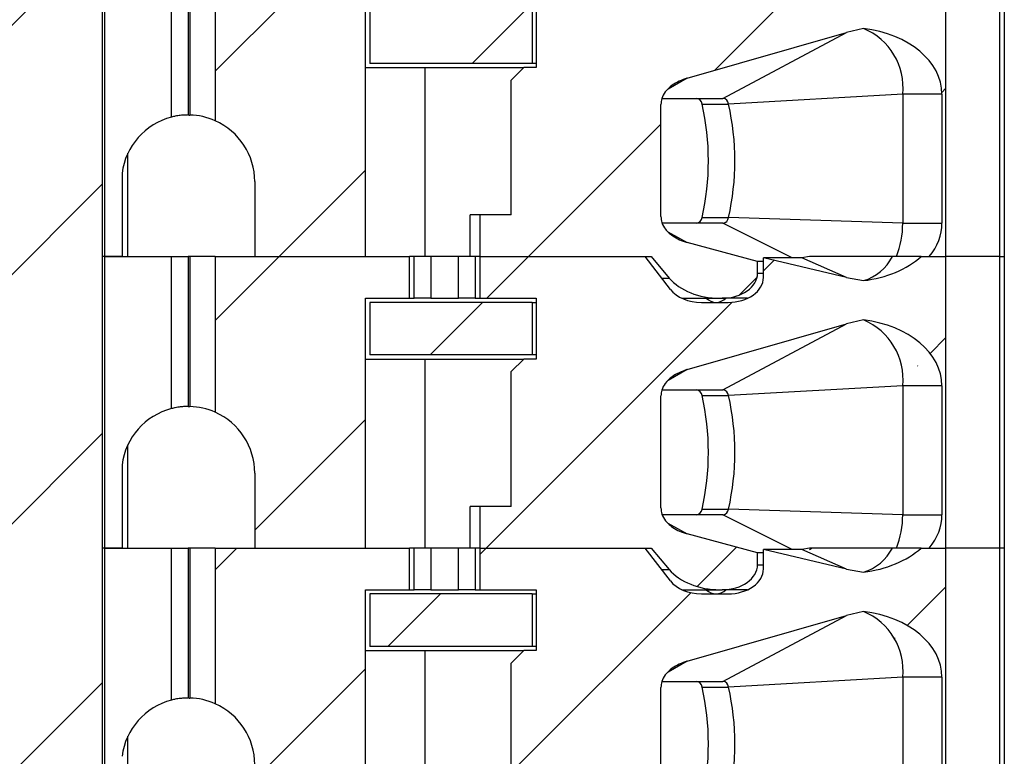
# Paper-space layout 'Sheet1(2)' of a CAD drawing. Units: inches. Extents: x 0.1 to 16.9, y 0.1 to 10.9.
# Drawn here: x 11.4 to 12.1, y 7 to 7.6 of the extents above; entities that cross this region are included whole.
import ezdxf

# ---------------------------------------------------------------- set-up
doc = ezdxf.new("R2010")
doc.units = ezdxf.units.IN
doc.header["$MEASUREMENT"] = 0
pattern_1 = [(45, (0, 0), (-0.08838834764831843, 0.08838834764831845), [])]

psp = doc.layouts.new('Sheet1(2)')

# ---------------------------------------------------------------- hatches: boundary and pattern name
at = {"linetype": 'Continuous', "lineweight": 18}
h = psp.add_hatch(dxfattribs=at)
h.set_pattern_fill('ANSI31', style=0)
h.set_pattern_definition(pattern_1)
h.paths.add_polyline_path([(11.52565386926373, 9.100483297341674), (11.35765386926372, 9.100483297341674), (11.35765386926373, 8.950483297341673), (11.38315386926373, 8.950483297341673), (11.38315386926373, 8.594983297341672), (11.28790386926373, 8.594983297341672), (11.28790386926373, 8.51248329734167), (11.38315386926373, 8.512483297341673), (11.38315386926375, 5.350483297341673), (11.25415386926375, 5.350483297341673), (11.25415386926375, 4.808983297341672), (11.62915386926375, 4.808983297341674), (11.62915386926375, 5.350483297341675), (11.50015386926375, 5.350483297341674), (11.50015386926373, 8.512483297341674), (11.59540386926373, 8.512483297341674), (11.59540386926373, 8.594983297341674), (11.50015386926373, 8.594983297341672), (11.50015386926373, 8.950483297341673), (11.52565386926373, 8.950483297341673)], flags=0)
h = psp.add_hatch(dxfattribs=at)
h.set_pattern_fill('ANSI31', style=0)
h.set_pattern_definition(pattern_1)
edge = h.paths.add_edge_path(flags=0)
edge.add_line((11.60835118302679, 7.436109938313064), (11.60835118302676, 7.382960332013995))
edge.add_line((11.60835118302676, 7.382960332013995), (11.68689448263174, 7.382960332013995))
edge.add_line((11.68689448263174, 7.382960332013995), (11.68689448263174, 7.560125686344704))
edge.add_line((11.68689448263174, 7.560125686344704), (11.71813688170266, 7.560125686344706))
edge.add_line((11.71813688170266, 7.560125686344706), (11.71813688170266, 7.589653245399823))
edge.add_line((11.71813688170266, 7.589653245399823), (11.58029371245716, 7.58965324539982))
edge.add_line((11.58029371245716, 7.58965324539982), (11.58029371245716, 7.47928259084469))
edge.add_arc((11.5611070885386, 7.436109938313062), 0.04724409448818898, 1.3073986337985843e-12, 66.03886490151308, ccw=False)
h = psp.add_hatch(dxfattribs=at)
h.set_pattern_fill('ANSI31', style=0)
h.set_pattern_definition(pattern_1)
edge = h.paths.add_edge_path(flags=0)
edge.add_line((11.76785680797023, 7.412487891068938), (11.76785680797023, 7.382960332013996))
edge.add_line((11.76785680797023, 7.382960332013996), (11.88933080397942, 7.382960332013997))
edge.add_line((11.88933080397942, 7.382960332013997), (11.90222147696363, 7.367768528211999))
edge.add_ellipse((11.93802890191978, 7.382960332013996), major_axis=(0.04175827447952021, 5.42868023224712e-16), ratio=0.707106781186553, start_angle=210.9637565320782, end_angle=270)
edge.add_line((11.93802890191978, 7.353432772958878), (11.93980124621188, 7.35343277295888))
edge.add_ellipse((11.93980124621188, 7.37114930839195), major_axis=(-0.02505496468771251, -1.479788167899938e-16), ratio=0.707106781186542, start_angle=90.00000000000384, end_angle=179.9999999999995)
edge.add_line((11.96485621089959, 7.37114930839195), (11.96485621089959, 7.379585753836276))
edge.add_line((11.96485621089959, 7.379585753836276), (11.91486029156497, 7.393053355205086))
edge.add_spline(control_points=[(11.91486029156498, 7.393053355205097), (11.91303536564948, 7.393544942820338), (11.91124085777294, 7.394175756616497), (11.90951791076243, 7.394952587730372), (11.90784807597784, 7.395705471950137), (11.90623264215705, 7.39660148685157), (11.9047289067409, 7.397647413548063), (11.90358866851356, 7.398440508922104), (11.90250500371367, 7.399325518081111), (11.90151648152133, 7.400301206229377), (11.90086927641899, 7.400940008628304), (11.9002600586043, 7.401620569719351), (11.89970345217625, 7.402339688787118), (11.89860355618984, 7.403760721920285), (11.89769204856572, 7.405365696371208), (11.89711004639047, 7.407065808077679), (11.89663331103685, 7.408458420322171), (11.89637073617106, 7.409947385835602), (11.89637073617106, 7.411419338776732)], knot_values=[0, 0, 0, 0, 9.601083052440127e-05, 9.601083052440127e-05, 9.601083052440127e-05, 0.0001891175013496358, 0.0001891175013496358, 0.0001891175013496358, 0.0002596391057356958, 0.0002596391057356958, 0.0002596391057356958, 0.0003057280147763901, 0.0003057280147763901, 0.0003057280147763901, 0.0003977200080901495, 0.0003977200080901495, 0.0003977200080901495, 0.0004729411110812533, 0.0004729411110812533, 0.0004729411110812533, 0.0004729411110812533], weights=[1, 1, 1, 1, 1, 1, 1, 1, 1, 1, 1, 1, 1, 1, 1, 1, 1, 1, 1], degree=3, periodic=0)
edge.add_line((11.89637073617106, 7.411419338776749), (11.89637073617106, 7.490862373050871))
edge.add_spline(control_points=[(11.89637073617106, 7.490862373050871), (11.89637073617106, 7.492242632559156), (11.89660044478719, 7.493636835432897), (11.8970190668686, 7.494952081365477), (11.89756042317887, 7.496652939291455), (11.89842763869753, 7.498267101340288), (11.89948431260725, 7.499705650813731), (11.90080629076385, 7.501505383885188), (11.90245349812379, 7.503085301532085), (11.90424317514556, 7.504420861913625), (11.90739192852795, 7.50677064358797), (11.91108307134071, 7.508458566703751), (11.91486029156498, 7.509539644479665)], knot_values=[0, 0, 0, 0, 7.01171830209153e-05, 7.01171830209153e-05, 7.01171830209153e-05, 0.0001610764690915199, 0.0001610764690915199, 0.0001610764690915199, 0.0002748976888398509, 0.0002748976888398509, 0.0002748976888398509, 0.0004769103482995997, 0.0004769103482995997, 0.0004769103482995997, 0.0004769103482995997], weights=[1, 1, 1, 1, 1, 1, 1, 1, 1, 1, 1, 1, 1], degree=3, periodic=0)
edge.add_line((11.91486029156497, 7.509539644479665), (12.02792113734652, 7.541898776445377))
edge.add_spline(control_points=[(12.02792113734652, 7.541898776445377), (12.03190069031304, 7.543037763852714), (12.03594580087066, 7.543965985004139), (12.0400211049629, 7.54469126473167)], knot_values=[0, 0, 0, 0, 0.0002102784627452778, 0.0002102784627452778, 0.0002102784627452778, 0.0002102784627452778], weights=[1, 1, 1, 1], degree=3, periodic=0)
edge.add_ellipse((12.02880344074101, 7.498117812328918), major_axis=(-0.06681323916723289, -8.648799573358799e-16), ratio=0.707106781186547, start_angle=179.9999999999967, end_angle=260.33449937827004, ccw=False)
edge.add_line((12.09561667990825, 7.498117812328917), (12.09561667990825, 7.406582379258051))
edge.add_ellipse((12.02880344074102, 7.406582379258052), major_axis=(0.06681323916723289, 8.685888371595423e-16), ratio=0.707106781186547, start_angle=330.0000000000551, end_angle=360, ccw=False)
edge.add_line((12.086665403169, 7.382960332013997), (12.09848268923423, 7.382960332013997))
edge.add_line((12.09848268923423, 7.382960332013997), (12.09848268923423, 7.589653245399825))
edge.add_line((12.09848268923423, 7.589653245399825), (12.0809595088493, 7.589653245399825))
edge.add_ellipse((12.02880344074102, 7.619180804454902), major_axis=(0.06681323916723289, 8.685888371595423e-16), ratio=0.707106781186547, start_angle=279.66550062172735, end_angle=321.3178125465728, ccw=False)
edge.add_spline(control_points=[(12.0400211049629, 7.57260735205215), (12.03595565691566, 7.573125541570049), (12.03191016827766, 7.573848476077347), (12.02792113734652, 7.574788699684604)], knot_values=[0, 0, 0, 0, 0.0002081956561689299, 0.0002081956561689299, 0.0002081956561689299, 0.0002081956561689299], weights=[1, 1, 1, 1], degree=3, periodic=0)
edge.add_line((12.02792113734652, 7.574788699684604), (11.96903203834754, 7.588668993431321))
edge.add_line((11.96903203834754, 7.588668993431321), (11.96903203834754, 7.574889465872266))
edge.add_ellipse((11.94397707365983, 7.574889465872266), major_axis=(0.02505496468771251, 1.479788167899938e-16), ratio=0.707106781186542, start_angle=269.9999999999998, end_angle=360, ccw=False)
edge.add_line((11.94397707365983, 7.557172930439195), (11.92508339754557, 7.557172930439192))
edge.add_ellipse((11.92508339754557, 7.574889465872263), major_axis=(0.02505496468771212, 3.257208139348271e-16), ratio=0.707106781186553, start_angle=208.6104596659599, end_angle=269.9999999999995, ccw=False)
edge.add_line((11.9030877549667, 7.566405865131861), (11.88515497653146, 7.589653245399823))
edge.add_line((11.88515497653146, 7.589653245399823), (11.76785680797023, 7.589653245399823))
edge.add_line((11.76785680797023, 7.589653245399823), (11.76785680797023, 7.560125686344705))
edge.add_line((11.76785680797023, 7.560125686344705), (11.80795746826926, 7.560125686344706))
edge.add_line((11.80795746826926, 7.560125686344706), (11.80795746826926, 7.517015450124068))
edge.add_line((11.80795746826926, 7.517015450124068), (11.79909920055273, 7.517015450124067))
edge.add_line((11.79909920055273, 7.517015450124067), (11.79024093283619, 7.508157182407531))
edge.add_line((11.79024093283619, 7.508157182407531), (11.79024093283619, 7.412487891068938))
edge.add_line((11.79024093283619, 7.412487891068938), (11.76785680797023, 7.412487891068938))
h = psp.add_hatch(dxfattribs=at)
h.set_pattern_fill('ANSI31', style=0)
h.set_pattern_definition(pattern_1)
h.paths.add_polyline_path([(11.80500471231992, 7.557172930439192), (11.68984724489698, 7.557172930439192), (11.6898472449819, 7.519968206029567), (11.80500471258399, 7.519968206029569)], flags=0)
h = psp.add_hatch(dxfattribs=at)
h.set_pattern_fill('ANSI31', style=0)
h.set_pattern_definition(pattern_1)
edge = h.paths.add_edge_path(flags=0)
edge.add_line((11.60835118302679, 7.229417024927237), (11.60835118302676, 7.176267418628168))
edge.add_line((11.60835118302676, 7.176267418628168), (11.68689448263174, 7.176267418628168))
edge.add_line((11.68689448263174, 7.176267418628168), (11.68689448263174, 7.353432772958877))
edge.add_line((11.68689448263174, 7.353432772958877), (11.71813688170266, 7.353432772958878))
edge.add_line((11.71813688170266, 7.353432772958878), (11.71813688170266, 7.382960332013997))
edge.add_line((11.71813688170266, 7.382960332013997), (11.58029371245716, 7.382960332013993))
edge.add_line((11.58029371245716, 7.382960332013993), (11.58029371245716, 7.272589677458864))
edge.add_arc((11.5611070885386, 7.229417024927236), 0.04724409448818898, 2.8421709430404007e-13, 66.03886490151513, ccw=False)
h = psp.add_hatch(dxfattribs=at)
h.set_pattern_fill('ANSI31', style=0)
h.set_pattern_definition(pattern_1)
edge = h.paths.add_edge_path(flags=0)
edge.add_line((11.76785680797023, 7.205794977683111), (11.76785680797023, 7.176267418628169))
edge.add_line((11.76785680797023, 7.176267418628169), (11.88933080397942, 7.176267418628171))
edge.add_line((11.88933080397942, 7.176267418628171), (11.90222147696363, 7.161075614826173))
edge.add_ellipse((11.93802890191978, 7.176267418628169), major_axis=(0.04175827447952021, 5.42868023224712e-16), ratio=0.707106781186553, start_angle=210.9637565320766, end_angle=270)
edge.add_line((11.93802890191978, 7.146739859573052), (11.93980124621188, 7.146739859573052))
edge.add_ellipse((11.93980124621188, 7.164456395006123), major_axis=(-0.02505496468771251, -1.479788167899938e-16), ratio=0.707106781186542, start_angle=89.99999999999977, end_angle=179.9999999999995)
edge.add_line((11.96485621089959, 7.164456395006123), (11.96485621089959, 7.17289284045045))
edge.add_line((11.96485621089959, 7.17289284045045), (11.91486029156497, 7.186360441819259))
edge.add_spline(control_points=[(11.91486029156498, 7.186360441819271), (11.91303536564949, 7.186852029434512), (11.91124085777294, 7.18748284323067), (11.90951791076244, 7.188259674344542), (11.90784807597785, 7.189012558564307), (11.90623264215706, 7.189908573465737), (11.90472890674091, 7.190954500162228), (11.90358866851357, 7.19174759553627), (11.90250500371368, 7.192632604695276), (11.90151648152134, 7.193608292843543), (11.900869276419, 7.194247095242469), (11.90026005860431, 7.194927656333516), (11.89970345217626, 7.195646775401285), (11.89860355618985, 7.197067808534451), (11.89769204856573, 7.198672782985374), (11.89711004639047, 7.200372894691847), (11.89663331103685, 7.201765506936344), (11.89637073617107, 7.203254472449782), (11.89637073617107, 7.204726425390917)], knot_values=[0, 0, 0, 0, 9.601083052426172e-05, 9.601083052426172e-05, 9.601083052426172e-05, 0.0001891175013493822, 0.0001891175013493822, 0.0001891175013493822, 0.0002596391057354939, 0.0002596391057354939, 0.0002596391057354939, 0.0003057280147762097, 0.0003057280147762097, 0.0003057280147762097, 0.0003977200080900534, 0.0003977200080900534, 0.0003977200080900534, 0.0004729411110814448, 0.0004729411110814448, 0.0004729411110814448, 0.0004729411110814448], weights=[1, 1, 1, 1, 1, 1, 1, 1, 1, 1, 1, 1, 1, 1, 1, 1, 1, 1, 1], degree=3, periodic=0)
edge.add_line((11.89637073617106, 7.204726425390924), (11.89637073617106, 7.284169459665044))
edge.add_spline(control_points=[(11.89637073617106, 7.284169459665044), (11.89637073617106, 7.285549719173329), (11.89660044478719, 7.286943922047068), (11.8970190668686, 7.288259167979649), (11.89756042317887, 7.289960025905629), (11.89842763869753, 7.291574187954461), (11.89948431260725, 7.293012737427903), (11.90080629076385, 7.29481247049936), (11.90245349812379, 7.296392388146258), (11.90424317514556, 7.297727948527798), (11.90739192852795, 7.300077730202143), (11.91108307134071, 7.301765653317924), (11.91486029156498, 7.302846731093839)], knot_values=[0, 0, 0, 0, 7.011718302090105e-05, 7.011718302090105e-05, 7.011718302090105e-05, 0.0001610764690915079, 0.0001610764690915079, 0.0001610764690915079, 0.0002748976888398302, 0.0002748976888398302, 0.0002748976888398302, 0.0004769103482995813, 0.0004769103482995813, 0.0004769103482995813, 0.0004769103482995813], weights=[1, 1, 1, 1, 1, 1, 1, 1, 1, 1, 1, 1, 1], degree=3, periodic=0)
edge.add_line((11.91486029156497, 7.302846731093838), (12.02792113734652, 7.33520586305955))
edge.add_spline(control_points=[(12.02792113734652, 7.33520586305955), (12.03190069031304, 7.336344850466888), (12.03594580087066, 7.337273071618311), (12.0400211049629, 7.337998351345843)], knot_values=[0, 0, 0, 0, 0.0002102784627453049, 0.0002102784627453049, 0.0002102784627453049, 0.0002102784627453049], weights=[1, 1, 1, 1], degree=3, periodic=0)
edge.add_ellipse((12.02880344074102, 7.291424898943091), major_axis=(-0.06681323916723289, -8.648799573358799e-16), ratio=0.707106781186547, start_angle=179.9999999999978, end_angle=260.3344993782672, ccw=False)
edge.add_line((12.09561667990825, 7.291424898943091), (12.09561667990825, 7.199889465872225))
edge.add_ellipse((12.02880344074102, 7.199889465872226), major_axis=(0.06681323916723289, 8.685888371595423e-16), ratio=0.707106781186547, start_angle=330.0000000000551, end_angle=360, ccw=False)
edge.add_line((12.086665403169, 7.176267418628171), (12.09848268923423, 7.176267418628171))
edge.add_line((12.09848268923423, 7.176267418628171), (12.09848268923423, 7.382960332013997))
edge.add_line((12.09848268923423, 7.382960332013997), (12.0809595088493, 7.382960332013997))
edge.add_ellipse((12.02880344074102, 7.412487891069075), major_axis=(0.06681323916723289, 8.685888371595423e-16), ratio=0.707106781186547, start_angle=279.66550062173036, end_angle=321.3178125465729, ccw=False)
edge.add_spline(control_points=[(12.0400211049629, 7.365914438666323), (12.03595565691566, 7.366432628184222), (12.03191016827766, 7.367155562691521), (12.02792113734652, 7.368095786298777)], knot_values=[0, 0, 0, 0, 0.0002081956561689562, 0.0002081956561689562, 0.0002081956561689562, 0.0002081956561689562], weights=[1, 1, 1, 1], degree=3, periodic=0)
edge.add_line((12.02792113734652, 7.368095786298777), (11.96903203834754, 7.381976080045494))
edge.add_line((11.96903203834754, 7.381976080045494), (11.96903203834754, 7.368196552486438))
edge.add_ellipse((11.94397707365983, 7.368196552486438), major_axis=(0.02505496468771251, 1.479788167899938e-16), ratio=0.707106781186542, start_angle=269.9999999999998, end_angle=360, ccw=False)
edge.add_line((11.94397707365983, 7.350480017053368), (11.92508339754557, 7.350480017053366))
edge.add_ellipse((11.92508339754557, 7.368196552486437), major_axis=(0.02505496468771212, 3.257208139348271e-16), ratio=0.707106781186553, start_angle=208.6104596659655, end_angle=269.9999999999954, ccw=False)
edge.add_line((11.9030877549667, 7.359712951746032), (11.88515497653146, 7.382960332013997))
edge.add_line((11.88515497653146, 7.382960332013997), (11.76785680797023, 7.382960332013996))
edge.add_line((11.76785680797023, 7.382960332013996), (11.76785680797023, 7.353432772958878))
edge.add_line((11.76785680797023, 7.353432772958878), (11.80795746826927, 7.35343277295888))
edge.add_line((11.80795746826927, 7.35343277295888), (11.80795746826927, 7.310322536738241))
edge.add_line((11.80795746826927, 7.310322536738241), (11.79909920055273, 7.31032253673824))
edge.add_line((11.79909920055273, 7.31032253673824), (11.79024093283619, 7.301464269021705))
edge.add_line((11.79024093283619, 7.301464269021705), (11.79024093283619, 7.205794977683111))
edge.add_line((11.79024093283619, 7.205794977683111), (11.76785680797023, 7.205794977683111))
h = psp.add_hatch(dxfattribs=at)
h.set_pattern_fill('ANSI31', style=0)
h.set_pattern_definition(pattern_1)
h.paths.add_polyline_path([(11.80500471231992, 7.350480017053366), (11.68984724489699, 7.350480017053365), (11.68984724498191, 7.31327529264374), (11.805004712584, 7.313275292643741)], flags=0)
h = psp.add_hatch(dxfattribs=at)
h.set_pattern_fill('ANSI31', style=0)
h.set_pattern_definition(pattern_1)
edge = h.paths.add_edge_path(flags=0)
edge.add_line((11.60835118302679, 7.02272411154141), (11.60835118302676, 6.969574505242339))
edge.add_line((11.60835118302676, 6.969574505242339), (11.68689448263174, 6.969574505242341))
edge.add_line((11.68689448263174, 6.969574505242341), (11.68689448263174, 7.14673985957305))
edge.add_line((11.68689448263174, 7.14673985957305), (11.71813688170267, 7.146739859573052))
edge.add_line((11.71813688170267, 7.146739859573052), (11.71813688170267, 7.176267418628171))
edge.add_line((11.71813688170267, 7.176267418628171), (11.58029371245716, 7.176267418628167))
edge.add_line((11.58029371245716, 7.176267418628167), (11.58029371245716, 7.065896764073038))
edge.add_arc((11.5611070885386, 7.022724111541411), 0.04724409448818898, -1.8758328224066645e-12, 66.03886490151069, ccw=False)
h = psp.add_hatch(dxfattribs=at)
h.set_pattern_fill('ANSI31', style=0)
h.set_pattern_definition(pattern_1)
edge = h.paths.add_edge_path(flags=0)
edge.add_line((11.76785680797024, 6.999102064297283), (11.76785680797024, 6.969574505242341))
edge.add_line((11.76785680797024, 6.969574505242341), (11.88933080397942, 6.969574505242345))
edge.add_line((11.88933080397942, 6.969574505242345), (11.90222147696364, 6.954382701440349))
edge.add_ellipse((11.93802890191979, 6.969574505242345), major_axis=(0.04175827447952021, 5.42868023224712e-16), ratio=0.707106781186553, start_angle=210.9637565320782, end_angle=269.9999999999952)
edge.add_line((11.93802890191978, 6.940046946187226), (11.93980124621188, 6.940046946187226))
edge.add_ellipse((11.93980124621188, 6.957763481620297), major_axis=(-0.02505496468771251, -1.479788167899938e-16), ratio=0.707106781186542, start_angle=89.99999999999977, end_angle=179.999999999991)
edge.add_line((11.96485621089959, 6.957763481620295), (11.96485621089959, 6.96619992706462))
edge.add_line((11.96485621089959, 6.96619992706462), (11.91486029156497, 6.979667528433435))
edge.add_spline(control_points=[(11.91486029156498, 6.979667528433447), (11.91303536564949, 6.980159116048688), (11.91124085777295, 6.980789929844845), (11.90951791076244, 6.981566760958717), (11.90784807597785, 6.982319645178482), (11.90623264215706, 6.983215660079913), (11.90472890674091, 6.984261586776402), (11.90358866851357, 6.985054682150444), (11.90250500371369, 6.98593969130945), (11.90151648152135, 6.986915379457718), (11.900869276419, 6.987554181856643), (11.90026005860431, 6.988234742947689), (11.89970345217626, 6.988953862015456), (11.89860355618985, 6.990374895148623), (11.89769204856573, 6.991979869599548), (11.89711004639047, 6.99367998130602), (11.89663331103685, 6.995072593550518), (11.89637073617107, 6.996561559063956), (11.89637073617107, 6.998033512005091)], knot_values=[0, 0, 0, 0, 9.601083052424631e-05, 9.601083052424631e-05, 9.601083052424631e-05, 0.0001891175013493756, 0.0001891175013493756, 0.0001891175013493756, 0.0002596391057354826, 0.0002596391057354826, 0.0002596391057354826, 0.0003057280147761676, 0.0003057280147761676, 0.0003057280147761676, 0.0003977200080900243, 0.0003977200080900243, 0.0003977200080900243, 0.0004729411110814465, 0.0004729411110814465, 0.0004729411110814465, 0.0004729411110814465], weights=[1, 1, 1, 1, 1, 1, 1, 1, 1, 1, 1, 1, 1, 1, 1, 1, 1, 1, 1], degree=3, periodic=0)
edge.add_line((11.89637073617107, 6.998033512005096), (11.89637073617107, 7.077476546279217))
edge.add_spline(control_points=[(11.89637073617107, 7.077476546279217), (11.89637073617107, 7.078856805787502), (11.89660044478719, 7.08025100866124), (11.8970190668686, 7.08156625459382), (11.89756042317887, 7.0832671125198), (11.89842763869753, 7.084881274568632), (11.89948431260725, 7.086319824042075), (11.90080629076385, 7.088119557113532), (11.90245349812379, 7.08969947476043), (11.90424317514556, 7.091035035141971), (11.90739192852795, 7.093384816816316), (11.91108307134071, 7.095072739932097), (11.91486029156498, 7.096153817708012)], knot_values=[0, 0, 0, 0, 7.011718302089022e-05, 7.011718302089022e-05, 7.011718302089022e-05, 0.000161076469091488, 0.000161076469091488, 0.000161076469091488, 0.0002748976888398061, 0.0002748976888398061, 0.0002748976888398061, 0.0004769103482995774, 0.0004769103482995774, 0.0004769103482995774, 0.0004769103482995774], weights=[1, 1, 1, 1, 1, 1, 1, 1, 1, 1, 1, 1, 1], degree=3, periodic=0)
edge.add_line((11.91486029156498, 7.096153817708012), (12.02792113734652, 7.128512949673724))
edge.add_spline(control_points=[(12.02792113734652, 7.128512949673725), (12.03190069031304, 7.129651937081062), (12.03594580087066, 7.130580158232485), (12.0400211049629, 7.131305437960016)], knot_values=[0, 0, 0, 0, 0.0002102784627453272, 0.0002102784627453272, 0.0002102784627453272, 0.0002102784627453272], weights=[1, 1, 1, 1], degree=3, periodic=0)
edge.add_ellipse((12.02880344074102, 7.084731985557265), major_axis=(-0.06681323916723289, -8.648799573358799e-16), ratio=0.707106781186547, start_angle=179.9999999999967, end_angle=260.33449937826686, ccw=False)
edge.add_line((12.09561667990825, 7.084731985557264), (12.09561667990825, 6.9931965524864))
edge.add_ellipse((12.02880344074102, 6.993196552486398), major_axis=(0.06681323916723289, 8.685888371595423e-16), ratio=0.707106781186547, start_angle=-29.9999999999431, end_angle=0, ccw=False)
edge.add_line((12.086665403169, 6.969574505242346), (12.09848268923423, 6.969574505242346))
edge.add_line((12.09848268923423, 6.969574505242346), (12.09848268923423, 7.176267418628171))
edge.add_line((12.09848268923423, 7.176267418628171), (12.0809595088493, 7.176267418628171))
edge.add_ellipse((12.02880344074102, 7.205794977683249), major_axis=(0.06681323916723289, 8.685888371595423e-16), ratio=0.707106781186547, start_angle=279.66550062173303, end_angle=321.3178125465729, ccw=False)
edge.add_spline(control_points=[(12.0400211049629, 7.159221525280497), (12.03595565691567, 7.159739714798397), (12.03191016827766, 7.160462649305694), (12.02792113734652, 7.161402872912952)], knot_values=[0, 0, 0, 0, 0.0002081956561689823, 0.0002081956561689823, 0.0002081956561689823, 0.0002081956561689823], weights=[1, 1, 1, 1], degree=3, periodic=0)
edge.add_line((12.02792113734652, 7.161402872912952), (11.96903203834754, 7.175283166659668))
edge.add_line((11.96903203834754, 7.175283166659668), (11.96903203834754, 7.161503639100611))
edge.add_ellipse((11.94397707365983, 7.161503639100611), major_axis=(0.02505496468771251, 1.479788167899938e-16), ratio=0.707106781186542, start_angle=269.9999999999916, end_angle=360, ccw=False)
edge.add_line((11.94397707365983, 7.143787103667541), (11.92508339754557, 7.143787103667539))
edge.add_ellipse((11.92508339754557, 7.16150363910061), major_axis=(0.02505496468771212, 3.257208139348271e-16), ratio=0.707106781186553, start_angle=208.6104596659629, end_angle=269.9999999999954, ccw=False)
edge.add_line((11.9030877549667, 7.153020038360206), (11.88515497653147, 7.176267418628171))
edge.add_line((11.88515497653147, 7.176267418628171), (11.76785680797023, 7.176267418628169))
edge.add_line((11.76785680797023, 7.176267418628169), (11.76785680797023, 7.146739859573051))
edge.add_line((11.76785680797023, 7.146739859573051), (11.80795746826927, 7.146739859573052))
edge.add_line((11.80795746826927, 7.146739859573052), (11.80795746826927, 7.103629623352413))
edge.add_line((11.80795746826927, 7.103629623352413), (11.79909920055273, 7.103629623352413))
edge.add_line((11.79909920055273, 7.103629623352413), (11.79024093283619, 7.094771355635879))
edge.add_line((11.79024093283619, 7.094771355635879), (11.7902409328362, 6.999102064297283))
edge.add_line((11.7902409328362, 6.999102064297283), (11.76785680797024, 6.999102064297283))
h = psp.add_hatch(dxfattribs=at)
h.set_pattern_fill('ANSI31', style=0)
h.set_pattern_definition(pattern_1)
h.paths.add_polyline_path([(11.80500471231992, 7.143787103667539), (11.68984724489699, 7.143787103667538), (11.68984724498191, 7.106582379257913), (11.805004712584, 7.106582379257914)], flags=0)

# ---------------------------------------------------------------- linework, layer by layer
at = {"color": 7, "linetype": 'Continuous', "lineweight": 25}
for p, q in [((11.50015384842698, 8.512483304648656), (11.50015384842698, 5.350483262342969)), ((11.50205198649952, 7.382960362994065), (11.50205198649952, 7.589653255260135)), ((11.549296055732, 7.481853840568172), (11.549296055732, 7.589653255260135)), ((11.56110711428965, 7.589653255260135), (11.56110711428965, 7.483354003238166)), ((11.56230241548143, 7.589653255260135), (11.56230241548143, 7.483338933412254)), ((11.5802936976446, 7.589653255260135), (11.5802936976446, 7.479282620271129)), ((12.09848269648107, 7.382960362994065), (12.09848269648107, 7.589653255260135)), ((12.13638792859659, 7.589653255260135), (12.13638792859659, 7.382960362994065)), ((12.13984727863388, 7.589653255260135), (12.13984727863388, 7.382960362994065)), ((11.68689445618354, 7.382960362994065), (11.68689445618354, 7.560125636365709)), ((11.68984726207247, 7.557172940475503), (11.68984726207247, 7.519968180268068)), ((11.80500471176379, 7.557172940475503), (11.80500471176379, 7.519968180268068)), ((11.80795746265336, 7.560125636365709), (11.80795746265336, 7.517015484377863)), ((11.91486027770292, 7.509539640739447), (12.02792115161405, 7.541898736924407)), ((11.94032553352611, 7.495165006796444), (12.02792115161405, 7.541898736924407)), ((12.04002112183417, 7.544691274664772), (12.02792115161405, 7.541898736924407)), ((11.80500471176379, 7.519968180268068), (11.68984726207247, 7.519968180268068)), ((11.80795746265336, 7.519968180268068), (11.80500471176379, 7.519968180268068)), ((11.68689445618354, 7.517015484377863), (11.72890753584486, 7.517015484377863)), ((11.72890753584486, 7.517015484377863), (11.72890753584486, 7.382960362994065)), ((11.72890753584486, 7.517015484377863), (11.79909920998465, 7.517015484377863)), ((11.79024095731594, 7.508157176709789), (11.79909920998465, 7.517015484377863)), ((11.80795746265336, 7.517015484377863), (11.79909920998465, 7.517015484377863)), ((11.79024095731594, 7.412487871889763), (11.79024095731594, 7.508157176709789)), ((11.89712947253069, 7.495165006796444), (11.94032553352611, 7.495165006796444)), ((12.06781890071185, 7.498117812685379), (11.94429626765585, 7.491087463900568)), ((12.09561667958954, 7.498117812685379), (12.06781890071185, 7.498117812685379)), ((12.06781890071185, 7.498117812685379), (12.06781890071185, 7.406582370110622)), ((12.09561667958954, 7.498117812685379), (12.09561667958954, 7.406582370110622)), ((11.89637070129608, 7.411419344233485), (11.89637070129608, 7.49086240650045)), ((11.92550507473331, 7.491087463900568), (11.94429626765585, 7.491087463900568)), ((11.51836628303538, 7.382960362994065), (11.51836628303538, 7.456240196459175)), ((11.51423297078375, 7.442010870837559), (11.51423297078375, 7.382960362994065)), ((11.60835118352213, 7.436109989005049), (11.60835118352213, 7.382960362994065)), ((11.76105356449119, 7.382960362994065), (11.76105356449119, 7.412487871889763)), ((11.76785682089939, 7.412487871889763), (11.76105356449119, 7.412487871889763)), ((11.76785682089939, 7.412487871889763), (11.76785682089939, 7.382960362994065)), ((11.79024095731594, 7.412487871889763), (11.76785682089939, 7.412487871889763)), ((11.92550507473331, 7.410660023005229), (11.94429626765585, 7.410660023005229)), ((12.06781890071185, 7.406582370110622), (11.94429626765585, 7.410660023005229)), ((11.94032553352611, 7.406582370110622), (11.89737531969064, 7.406582370110622)), ((12.06781890071185, 7.406582370110622), (12.09561667958954, 7.406582370110622)), ((11.96485624014529, 7.379585711978321), (11.91486027770292, 7.393053406398366)), ((11.50205198649952, 7.382960362994065), (11.50015384842698, 7.382960362994065)), ((11.51423297078375, 7.382960362994065), (11.50205198649952, 7.382960362994065)), ((11.50205198649952, 7.176267470727994), (11.50205198649952, 7.382960362994065)), ((11.50205198649952, 7.382960362994065), (11.549296055732, 7.382960362994065)), ((11.549296055732, 7.275160948302102), (11.549296055732, 7.382960362994065)), ((11.549296055732, 7.382960362994065), (11.56110711428965, 7.382960362994065)), ((11.56110711428965, 7.382960362994065), (11.56110711428965, 7.276661110972095)), ((11.56230241548143, 7.382960362994065), (11.56110711428965, 7.382960362994065)), ((11.56230241548143, 7.382960362994065), (11.56230241548143, 7.276646041146183)), ((11.5802936976446, 7.382960362994065), (11.56230241548143, 7.382960362994065)), ((11.5802936976446, 7.382960362994065), (11.5802936976446, 7.272589728005058)), ((11.5802936976446, 7.382960362994065), (11.71813690026816, 7.382960362994065)), ((11.60835118352213, 7.382960362994065), (11.68689445618354, 7.382960362994065)), ((11.71813690026816, 7.353432744099638), (11.71813690026816, 7.382960362994065)), ((11.72138428275412, 7.382960362994065), (11.71813690026816, 7.382960362994065)), ((11.72138428275412, 7.353432744099638), (11.72138428275412, 7.382960362994065)), ((11.73315035183149, 7.382960362994065), (11.72138428275412, 7.382960362994065)), ((11.73315035183149, 7.382960362994065), (11.73315035183149, 7.353432744099638)), ((11.7528433143367, 7.382960362994065), (11.73315035183149, 7.382960362994065)), ((11.7528433143367, 7.353432744099638), (11.7528433143367, 7.382960362994065)), ((11.76460938341407, 7.382960362994065), (11.7528433143367, 7.382960362994065)), ((11.76785682089939, 7.382960362994065), (11.76460938341407, 7.382960362994065)), ((11.76460938341407, 7.382960362994065), (11.76460938341407, 7.353432744099638)), ((11.76785682089939, 7.382960362994065), (11.88933078262182, 7.382960362994065)), ((11.76785682089939, 7.382960362994065), (11.76785682089939, 7.353432744099638)), ((11.76785682089939, 7.382960362994065), (11.88515495586133, 7.382960362994065)), ((11.90308777369989, 7.359712901550723), (11.88515495586133, 7.382960362994065)), ((11.88933078262182, 7.382960362994065), (11.90222142370804, 7.367768548491203)), ((11.99632951656332, 7.38197609436442), (11.96903201190642, 7.38197609436442)), ((12.02792115161405, 7.368095794710826), (11.96903201190642, 7.38197609436442)), ((11.96903201190642, 7.368196553546851), (11.96903201190642, 7.38197609436442)), ((12.00175839384846, 7.382960362994065), (11.99632951656332, 7.38197609436442)), ((12.02792115161405, 7.368095794710826), (11.99632951656332, 7.38197609436442)), ((12.080959458911, 7.382960362994065), (12.06049034537195, 7.382960362994065)), ((12.080959458911, 7.382960362994065), (12.09848269648107, 7.382960362994065)), ((12.08666542299522, 7.382960362994065), (12.09848269648107, 7.382960362994065)), ((12.13638792859659, 7.382960362994065), (12.09848269648107, 7.382960362994065)), ((12.09848269648107, 7.176267470727994), (12.09848269648107, 7.382960362994065)), ((12.13638792859659, 7.382960362994065), (12.13984727863388, 7.382960362994065)), ((12.13638792859659, 7.382960362994065), (12.13638792859659, 7.176267470727994)), ((12.13984727863388, 7.382960362994065), (12.13984727863388, 7.176267470727994)), ((11.96903201190642, 7.379585711978321), (11.96485624014529, 7.379585711978321)), ((11.96485624014529, 7.371149359435786), (11.96485624014529, 7.379585711978321)), ((12.02792115161405, 7.368095794710826), (12.04002112183417, 7.36591440991037)), ((11.68689445618354, 7.353432744099638), (11.71813690026816, 7.353432744099638)), ((11.68689445618354, 7.176267470727994), (11.68689445618354, 7.353432744099638)), ((11.71813690026816, 7.353432744099638), (11.72138428275412, 7.353432744099638)), ((11.73315035183149, 7.353432744099638), (11.72138428275412, 7.353432744099638)), ((11.73315035183149, 7.353432744099638), (11.7528433143367, 7.353432744099638)), ((11.76460938341407, 7.353432744099638), (11.7528433143367, 7.353432744099638)), ((11.76460938341407, 7.353432744099638), (11.76785682089939, 7.353432744099638)), ((11.76785682089939, 7.353432744099638), (11.80795746265336, 7.353432744099638)), ((11.80795746265336, 7.353432744099638), (11.80795746265336, 7.310322482113063)), ((11.91123372959711, 7.353432744099638), (11.93802887005736, 7.353432744099638)), ((11.93802887005736, 7.353432744099638), (11.93980127958234, 7.353432744099638)), ((11.95782677135032, 7.353432744099638), (11.93980127958234, 7.353432744099638)), ((11.68984726207247, 7.350480048209433), (11.68984726207247, 7.313275288001997)), ((11.80500471176379, 7.350480048209433), (11.68984726207247, 7.350480048209433)), ((11.80500471176379, 7.350480048209433), (11.80500471176379, 7.313275288001997)), ((11.80500471176379, 7.350480048209433), (11.80795746265336, 7.350480048209433)), ((11.92508344960396, 7.350480048209433), (11.94397705134346, 7.350480048209433)), ((12.04002112183417, 7.337998382398701), (12.02792115161405, 7.335205844658335)), ((11.91486027770292, 7.302846748473376), (12.02792115161405, 7.335205844658335)), ((11.94032553352611, 7.288472114530374), (12.02792115161405, 7.335205844658335)), ((11.68689445618354, 7.310322482113063), (11.72890753584486, 7.310322482113063)), ((11.80500471176379, 7.313275288001997), (11.68984726207247, 7.313275288001997)), ((11.72890753584486, 7.310322482113063), (11.72890753584486, 7.176267470727994)), ((11.72890753584486, 7.310322482113063), (11.79909920998465, 7.310322482113063)), ((11.79024095731594, 7.301464284443719), (11.79909920998465, 7.310322482113063)), ((11.80795746265336, 7.310322482113063), (11.79909920998465, 7.310322482113063)), ((11.80795746265336, 7.313275288001997), (11.80500471176379, 7.313275288001997)), ((11.79024095731594, 7.205794979623692), (11.79024095731594, 7.301464284443719)), ((12.06781890071185, 7.291424920419308), (11.94429626765585, 7.284394571634498)), ((12.09561667958954, 7.291424920419308), (12.06781890071185, 7.291424920419308)), ((12.06781890071185, 7.291424920419308), (12.06781890071185, 7.199889477844552)), ((12.09561667958954, 7.291424920419308), (12.09561667958954, 7.199889477844552)), ((11.89637070129608, 7.204726451967415), (11.89637070129608, 7.28416951423438)), ((11.89712947253069, 7.288472114530374), (11.94032553352611, 7.288472114530374)), ((11.92550507473331, 7.284394571634498), (11.94429626765585, 7.284394571634498)), ((11.51836628303538, 7.176267470727994), (11.51836628303538, 7.249547304193104)), ((11.51423297078375, 7.235317868572759), (11.51423297078375, 7.176267470727994)), ((11.60835118352213, 7.229416986740249), (11.60835118352213, 7.176267470727994)), ((11.76105356449119, 7.176267470727994), (11.76105356449119, 7.205794979623692)), ((11.76785682089939, 7.205794979623692), (11.76105356449119, 7.205794979623692)), ((11.76785682089939, 7.205794979623692), (11.76785682089939, 7.176267470727994)), ((11.79024095731594, 7.205794979623692), (11.76785682089939, 7.205794979623692)), ((11.94032553352611, 7.199889477844552), (11.89737531969064, 7.199889477844552)), ((11.92550507473331, 7.203967130739158), (11.94429626765585, 7.203967130739158)), ((12.06781890071185, 7.199889477844552), (11.94429626765585, 7.203967130739158)), ((12.06781890071185, 7.199889477844552), (12.09561667958954, 7.199889477844552)), ((11.96485624014529, 7.17289281971225), (11.91486027770292, 7.186360404133566)), ((11.50205198649952, 7.176267470727994), (11.50015384842698, 7.176267470727994)), ((11.50205198649952, 6.969574578461923), (11.50205198649952, 7.176267470727994)), ((11.50205198649952, 7.176267470727994), (11.549296055732, 7.176267470727994)), ((11.51423297078375, 7.176267470727994), (11.50205198649952, 7.176267470727994)), ((11.549296055732, 7.068468056036031), (11.549296055732, 7.176267470727994)), ((11.549296055732, 7.176267470727994), (11.56110711428965, 7.176267470727994)), ((11.56110711428965, 7.176267470727994), (11.56110711428965, 7.069968218706024)), ((11.56230241548143, 7.176267470727994), (11.56110711428965, 7.176267470727994)), ((11.56230241548143, 7.176267470727994), (11.56230241548143, 7.069953038881382)), ((11.5802936976446, 7.176267470727994), (11.56230241548143, 7.176267470727994)), ((11.5802936976446, 7.176267470727994), (11.5802936976446, 7.065896725740259)), ((11.5802936976446, 7.176267470727994), (11.71813690026816, 7.176267470727994)), ((11.60835118352213, 7.176267470727994), (11.68689445618354, 7.176267470727994)), ((11.71813690026816, 7.146739851833567), (11.71813690026816, 7.176267470727994)), ((11.72138428275412, 7.176267470727994), (11.71813690026816, 7.176267470727994)), ((11.72138428275412, 7.146739851833567), (11.72138428275412, 7.176267470727994)), ((11.73315035183149, 7.176267470727994), (11.72138428275412, 7.176267470727994)), ((11.73315035183149, 7.176267470727994), (11.73315035183149, 7.146739851833567)), ((11.7528433143367, 7.176267470727994), (11.73315035183149, 7.176267470727994)), ((11.7528433143367, 7.146739851833567), (11.7528433143367, 7.176267470727994)), ((11.76460938341407, 7.176267470727994), (11.7528433143367, 7.176267470727994)), ((11.76460938341407, 7.176267470727994), (11.76460938341407, 7.146739851833567)), ((11.76785682089939, 7.176267470727994), (11.76460938341407, 7.176267470727994)), ((11.76785682089939, 7.176267470727994), (11.76785682089939, 7.146739851833567)), ((11.76785682089939, 7.176267470727994), (11.88515495586133, 7.176267470727994)), ((11.76785682089939, 7.176267470727994), (11.88933078262182, 7.176267470727994)), ((11.90308777369989, 7.153020009284652), (11.88515495586133, 7.176267470727994)), ((11.88933078262182, 7.176267470727994), (11.90222142370804, 7.161075656225131)), ((11.96903201190642, 7.17289281971225), (11.96485624014529, 7.17289281971225)), ((11.96485624014529, 7.164456357170986), (11.96485624014529, 7.17289281971225)), ((11.99632951656332, 7.175283202098349), (11.96903201190642, 7.175283202098349)), ((12.02792115161405, 7.161402902444755), (11.96903201190642, 7.175283202098349)), ((11.96903201190642, 7.16150366128078), (11.96903201190642, 7.175283202098349)), ((12.00175839384846, 7.176267470727994), (11.99632951656332, 7.175283202098349)), ((12.02792115161405, 7.161402902444755), (11.99632951656332, 7.175283202098349)), ((12.00365631192355, 7.176267470727994), (12.00169514457913, 7.174925816226901)), ((12.080959458911, 7.176267470727994), (12.06049034537195, 7.176267470727994)), ((12.080959458911, 7.176267470727994), (12.09848269648107, 7.176267470727994)), ((12.08666542299522, 7.176267470727994), (12.09848269648107, 7.176267470727994)), ((12.09848269648107, 6.969574578461923), (12.09848269648107, 7.176267470727994)), ((12.13638792859659, 7.176267470727994), (12.09848269648107, 7.176267470727994)), ((12.13638792859659, 7.176267470727994), (12.13638792859659, 6.969574578461923)), ((12.13984727863388, 7.176267470727994), (12.13638792859659, 7.176267470727994)), ((12.13984727863388, 7.176267470727994), (12.13984727863388, 6.969574578461923)), ((12.02792115161405, 7.161402902444755), (12.04002112183417, 7.159221517644299)), ((11.68689445618354, 6.969574578461923), (11.68689445618354, 7.146739851833567)), ((11.68689445618354, 7.146739851833567), (11.71813690026816, 7.146739851833567)), ((11.68984726207247, 7.143787155943362), (11.68984726207247, 7.106582395735927)), ((11.80500471176379, 7.143787155943362), (11.68984726207247, 7.143787155943362)), ((11.71813690026816, 7.146739851833567), (11.72138428275412, 7.146739851833567)), ((11.73315035183149, 7.146739851833567), (11.72138428275412, 7.146739851833567)), ((11.73315035183149, 7.146739851833567), (11.7528433143367, 7.146739851833567)), ((11.76460938341407, 7.146739851833567), (11.7528433143367, 7.146739851833567)), ((11.76460938341407, 7.146739851833567), (11.76785682089939, 7.146739851833567)), ((11.76785682089939, 7.146739851833567), (11.80795746265336, 7.146739851833567)), ((11.80500471176379, 7.143787155943362), (11.80500471176379, 7.106582395735927)), ((11.80500471176379, 7.143787155943362), (11.80795746265336, 7.143787155943362)), ((11.80795746265336, 7.146739851833567), (11.80795746265336, 7.103629589846992)), ((11.91123372959711, 7.146739851833567), (11.93802887005736, 7.146739851833567)), ((11.92508344960396, 7.143787155943362), (11.94397705134346, 7.143787155943362)), ((11.93802887005736, 7.146739851833567), (11.93980127958234, 7.146739851833567)), ((11.95782677135032, 7.146739851833567), (11.93980127958234, 7.146739851833567)), ((11.91486027770292, 7.096153856207305), (12.02792115161405, 7.128512952392264)), ((11.94032553352611, 7.081779222264303), (12.02792115161405, 7.128512952392264)), ((12.04002112183417, 7.131305490132631), (12.02792115161405, 7.128512952392264)), ((11.68689445618354, 7.103629589846992), (11.72890753584486, 7.103629589846992)), ((11.80500471176379, 7.106582395735927), (11.68984726207247, 7.106582395735927)), ((11.72890753584486, 7.103629589846992), (11.72890753584486, 6.969574578461923)), ((11.72890753584486, 7.103629589846992), (11.79909920998465, 7.103629589846992)), ((11.79024095731594, 7.094771392177647), (11.79909920998465, 7.103629589846992)), ((11.80795746265336, 7.103629589846992), (11.79909920998465, 7.103629589846992)), ((11.80795746265336, 7.106582395735927), (11.80500471176379, 7.106582395735927)), ((11.79024095731594, 6.999101977358891), (11.79024095731594, 7.094771392177647)), ((11.89712947253069, 7.081779222264303), (11.94032553352611, 7.081779222264303)), ((12.06781890071185, 7.084732028153238), (11.94429626765585, 7.077701569369697)), ((12.09561667958954, 7.084732028153238), (12.06781890071185, 7.084732028153238)), ((12.06781890071185, 7.084732028153238), (12.06781890071185, 6.993196585578481)), ((12.09561667958954, 7.084732028153238), (12.09561667958954, 6.993196585578481)), ((11.89637070129608, 6.998033449702614), (11.89637070129608, 7.077476511969579)), ((11.92550507473331, 7.077701569369697), (11.94429626765585, 7.077701569369697)), ((11.51836628303538, 6.969574578461923), (11.51836628303538, 7.042854411927034))]:
    psp.add_line(p, q, dxfattribs=at)
at = {"color": 8, "linetype": 'Continuous', "lineweight": 25}
for p, q in [((11.91486027770292, 7.509539640739447), (11.90150632196895, 7.501709161197814)), ((11.98932908743287, 7.38197609436442), (11.94032553352611, 7.406582370110622)), ((11.9013130542016, 7.400529910029158), (11.91486027770292, 7.393053406398366)), ((11.8968737254851, 7.367768548491203), (11.90222142370804, 7.367768548491203)), ((11.96485624014529, 7.371149359435786), (11.96903201190642, 7.371149359435786)), ((11.91486027770292, 7.302846748473376), (11.90150632196895, 7.295016268931744)), ((11.98932908743287, 7.175283202098349), (11.94032553352611, 7.199889477844552)), ((11.9013130542016, 7.193837017763087), (11.91486027770292, 7.186360404133566)), ((11.96485624014529, 7.164456357170986), (11.96903201190642, 7.164456357170986)), ((11.8968737254851, 7.161075656225131), (11.90222142370804, 7.161075656225131)), ((11.91486027770292, 7.096153856207305), (11.90150632196895, 7.088323266666944))]:
    psp.add_line(p, q, dxfattribs=at)
at = {"color": 7, "linetype": 'Continuous', "lineweight": 25}
for centre, radius, start, end in [((12.02260227231127, 7.50271227675722), 0.04544945086602688, 354.1980855348714, 67.46438472820601), ((11.92090913816284, 7.490584048129718), 0.004623425180334564, 6.250971402295523, 82.22837212255092), ((11.93970048990709, 7.490584202791192), 0.00462325046479344, 6.249280396737973, 82.23006312811823), ((11.74891490442746, 7.450873743452898), 0.1811111028095585, 347.1711809434822, 12.82881905651895), ((11.76770609735006, 7.450873743452898), 0.1811111028094961, 347.1711809434776, 12.82881905652344), ((11.56110708853864, 7.436109938313058), 0.04724409448819115, 104.4775121860263, 172.8249011078236), ((11.5611070885386, 7.436109938313058), 0.04724409448818923, 66.03886490152927, 88.55017676264383), ((11.56110708853859, 7.436109938313058), 0.04724409448818889, 1.077147852122313e-12, 66.0388649015135), ((11.92090892434649, 7.411163523408639), 0.004623646940950122, 277.7739269894839, 353.7482745720922), ((11.93970027607864, 7.411163368763114), 0.004623472237370388, 277.7722362736457, 353.7499652879014), ((12.00493547419536, 7.406261805001248), 0.06288424359443863, 338.2507672695419, 0.2920780520955941), ((12.0305563043203, 7.398092973181546), 0.03354165626155072, 286.3904157715342, 333.1819504360794), ((12.02260227231127, 7.296019384491149), 0.04544945086602606, 354.1980855348702, 67.46438472820559), ((11.92090904511112, 7.28389106524936), 0.004623527545928291, 6.251962082636413, 82.22738144223561), ((11.74891490442745, 7.244180851186829), 0.1811111028095639, 347.1711809434819, 12.82881905651831), ((11.93970039685537, 7.283891219910836), 0.004623352828025533, 6.250271151939731, 82.2290723729656), ((11.76770609735005, 7.244180851186829), 0.1811111028095033, 347.1711809434776, 12.82881905652267), ((11.56110708853864, 7.229417024927232), 0.04724409448819007, 104.4775121860263, 172.824901107822), ((11.5611070885386, 7.229417024927232), 0.04724409448818923, 66.03886490152773, 88.55017676264383), ((11.56110708853859, 7.229417024927232), 0.0472440944881895, 1.081871056588377e-12, 66.03886490151199), ((11.9209090678497, 7.204470491402108), 0.004623489075498832, 277.7723992340354, 353.7498023275443), ((11.93970041958185, 7.204470336756583), 0.004623314375557653, 277.7707084027584, 353.7514931588041), ((12.00493572502559, 7.199568865210726), 0.06288399300974558, 338.2507228039058, 0.2921225177321387), ((12.03055652817226, 7.19139981210822), 0.03354133521182343, 286.3901784961803, 333.1821877114318), ((12.02260211025406, 7.08932639549981), 0.04544960231530356, 354.1982274986239, 67.46424276444927), ((11.9209090678497, 7.077198208706746), 0.004623489075499006, 6.250197672467492, 82.22760076596684), ((11.93970041958185, 7.077198363352271), 0.004623314375558533, 6.248506841207679, 82.22929159724389), ((11.74891572558326, 7.037487903921391), 0.1811102899396614, 347.1711402274732, 12.82885977252851), ((11.76770691850586, 7.037487903921391), 0.1811102899396007, 347.1711402274688, 12.82885977253287), ((11.56110708853864, 7.022724111541407), 0.04724409448818835, 104.4775121860269, 172.8249011078262), ((11.5611070885386, 7.022724111541407), 0.04724409448818834, 66.03886490152729, 88.5501767626438), ((11.56110708853859, 7.022724111541407), 0.04724409448818889, 359.9999999999997, 66.03886490151153)]:
    psp.add_arc(centre, radius, start, end, dxfattribs=at)
at = {"color": 8, "linetype": 'Continuous', "lineweight": 25}
for centre, radius, start, end in [((11.93570991239119, 7.360697483381182), 0.01022086600271699, 225.2980323771514, 268.515413207084), ((11.93518042801188, 7.360697468398257), 0.01022084790120868, 271.4839131801712, 314.7019844924761), ((11.935709381468, 7.154003345978277), 0.01021960754082188, 225.2952376376628, 268.5182079465509), ((11.93518095891774, 7.154003331016244), 0.01021958946650718, 271.4811184469555, 314.704779225689)]:
    psp.add_arc(centre, radius, start, end, dxfattribs=at)
at = {"color": 7, "linetype": 'Continuous', "lineweight": 25}
for centre, major_axis, ratio, start_param, end_param in [((12.028803440741, 7.498117812328911), (-0.06681323916723336, 0), 0.707106781186554, 3.141592653589755, 4.543694170681963), ((12.028803440741, 7.406582379258044), (0.06681323916723336, 0), 0.707106781186554, 5.759586531582301, 6.283185307179586), ((12.028803440741, 7.412487891069068), (0.06681323916723336, 0), 0.7071067811865407, 4.881083790087432, 5.608053774243669), ((11.93802890191977, 7.382960332013989), (0.04175827447951974, 0), 0.7071067811865701, 3.682012153860462, 4.712388980384699), ((11.93980124621187, 7.371149308391944), (-0.02505496468771184, 0), 0.7071067811865772, 1.570796326794897, 3.141592653589793), ((11.94397707365982, 7.368196552486432), (0.02505496468771362, 0), 0.7071067811864916, 4.712388980384699, 6.283185307179586), ((11.92508339754556, 7.368196552486431), (0.02505496468771362, 0), 0.7071067811864562, 3.640939375270053, 4.712388980384699), ((12.028803440741, 7.291424898943083), (-0.06681323916722981, 0), 0.707106781186565, 3.141592653589793, 4.54369417068186), ((12.028803440741, 7.199889465872218), (0.06681323916723159, 0), 0.7071067811865728, 5.759586531582285, 6.283185307179586), ((12.028803440741, 7.205794977683241), (0.06681323916723159, 8.881784197001252e-16), 0.7071067811865728, 4.881083790087485, 5.608053774243659), ((11.93980124621187, 7.164456395006116), (-0.02505496468771362, 0), 0.7071067811864562, 1.570796326794897, 3.141592653589793), ((11.93802890191977, 7.176267418628163), (0.04175827447951974, 8.881784197001252e-16), 0.7071067811865914, 3.682012153860397, 4.712388980384684), ((11.94397707365982, 7.161503639100605), (0.02505496468771362, 0), 0.7071067811865271, 4.712388980384628, 6.283185307179586), ((11.92508339754556, 7.161503639100604), (0.02505496468771007, 0), 0.7071067811866274, 3.640939375269908, 4.712388980384557), ((12.028803440741, 7.084731985557257), (-0.06681323916722981, 0), 0.7071067811865783, 3.141592653589774, 4.543694170681853)]:
    psp.add_ellipse(centre, major_axis=major_axis, ratio=ratio, start_param=start_param, end_param=end_param, dxfattribs=at)
for points, knots in [([(11.91486027770292, 7.509539640739447), (11.91113368585201, 7.508129069168351), (11.90528898000618, 7.505916759305239), (11.89953630120494, 7.500249489996961), (11.89681352112331, 7.495424301931139), (11.89650516550972, 7.492247646374736), (11.89637070129608, 7.49086240650045)], [0, 0, 0, 0, 0.4212299761973516, 0.660647960072814, 0.8520192168208663, 1, 1, 1, 1]), ([(11.56110711428965, 7.483354003238166), (11.56097669936161, 7.483354894927101), (11.56071586324669, 7.483356678347764), (11.55868322291376, 7.483315619028974), (11.55570967953551, 7.483082218204111), (11.55238474215145, 7.482593409698401), (11.55020534999827, 7.482071566124704), (11.549296055732, 7.481853840568172)], [0, 0, 0, 0, 0.2132085083642493, 0.4264272489844763, 0.6390536153035614, 0.8494045793666409, 1, 1, 1, 1]), ([(11.56110711428965, 7.483354003238166), (11.5612222299649, 7.483355617929182), (11.56137728959281, 7.483357792901337), (11.56211291544971, 7.483342796533829), (11.56230241548143, 7.483338933412254)], [0, 0, 0, 0, 0.7423961787942208, 1, 1, 1, 1]), ([(11.89637070129608, 7.411419344233485), (11.89652311365678, 7.40994222230014), (11.89686159214508, 7.406661819078727), (11.89907235887395, 7.402959538608935), (11.90179333374651, 7.399902852625979), (11.90501678581154, 7.397283960140187), (11.90949799725435, 7.394748782801623), (11.91305428598397, 7.393624401476698), (11.91486027770292, 7.393053406398366)], [0, 0, 0, 0, 0.1584632366210134, 0.3519163179100869, 0.4498136957377897, 0.5993430922670173, 0.7965342207806239, 1, 1, 1, 1]), ([(12.06049034537195, 7.382960362994065), (12.05115825833089, 7.382960362994065), (12.03387729265575, 7.382960362994065), (12.01396068935678, 7.382960362994065), (12.00368416953643, 7.382960362994065), (12.00175839384846, 7.382960362994065)], [0, 0, 0, 0, 0.4882313749002389, 0.9040967571404408, 1, 1, 1, 1]), ([(12.06334327241469, 7.382960362994065), (12.05704239193897, 7.382960362994066), (12.04415475754258, 7.382960362994066), (12.02601363143003, 7.382960362994065), (12.01382844265752, 7.382960362994065), (12.00852210571349, 7.382960362994065)], [0, 0, 0, 0, 0.3506596980492089, 0.7172289656055362, 1, 1, 1, 1]), ([(11.91486027770292, 7.302846748473376), (11.91113368585201, 7.301436176902282), (11.90528898000618, 7.299223867039168), (11.89953630120494, 7.293556597730889), (11.89681352112331, 7.288731409665068), (11.89650516550972, 7.285554754108665), (11.89637070129608, 7.28416951423438)], [0, 0, 0, 0, 0.4212299761973516, 0.660647960072814, 0.8520192168208663, 1, 1, 1, 1]), ([(11.56110711428965, 7.276661110972095), (11.56097669917008, 7.276662003853507), (11.56071586267208, 7.276663789659179), (11.55868322520968, 7.276622712468726), (11.55570966703206, 7.276389378822788), (11.552384767278, 7.275900344237226), (11.55020535265802, 7.275378621736771), (11.549296055732, 7.275160948302102)], [0, 0, 0, 0, 0.2132086052589378, 0.4264274427785034, 0.6390539057277169, 0.8494058124721929, 1, 1, 1, 1]), ([(11.56110711428965, 7.276661110972095), (11.56122222982702, 7.276662636164953), (11.56137728924378, 7.276664690583674), (11.56211291544947, 7.276649861239979), (11.56230241548143, 7.276646041146183)], [0, 0, 0, 0, 0.7423963006097399, 1, 1, 1, 1]), ([(11.89637070129608, 7.204726451967415), (11.89652311366641, 7.20324933006107), (11.8968615921761, 7.199968926899619), (11.89907235875017, 7.196266645995846), (11.90179333400874, 7.193209961095032), (11.90501678397195, 7.19059106271703), (11.90949801735546, 7.188055910604831), (11.91305428892329, 7.186931444229435), (11.91486027770292, 7.186360404133566)], [0, 0, 0, 0, 0.1584630271051932, 0.351915852615817, 0.4498131010062457, 0.5993422998317357, 0.7965331676245472, 1, 1, 1, 1]), ([(12.06049034537195, 7.176267470727994), (12.05115825833089, 7.176267470727994), (12.03387729265575, 7.176267470727995), (12.01396068935678, 7.176267470727993), (12.00368416953643, 7.176267470727994), (12.00175839384846, 7.176267470727994)], [0, 0, 0, 0, 0.4882313749002389, 0.9040967571404408, 1, 1, 1, 1]), ([(12.06334327241469, 7.176267470727994), (12.05704225293405, 7.176267470727995), (12.04415433422112, 7.176267470727995), (12.02616414647065, 7.176267470727994), (12.01413391288895, 7.176267470727994), (12.00898201040063, 7.176267470727994)], [0, 0, 0, 0, 0.3535620610752723, 0.7231653730186944, 0.9999999999999999, 0.9999999999999999, 0.9999999999999999, 0.9999999999999999]), ([(11.91486027770292, 7.096153856207305), (11.91113368574094, 7.094743284615615), (11.9052889797209, 7.092530974720201), (11.89953630175209, 7.086863705566271), (11.8968135013862, 7.082038484756632), (11.89650516090179, 7.07886178960594), (11.89637070129608, 7.077476511969579)], [0, 0, 0, 0, 0.4212283407159605, 0.6606453950192666, 0.8520159087429691, 1, 1, 1, 1]), ([(11.56110711428965, 7.069968218706024), (11.56097669900157, 7.069969068440634), (11.56071586217083, 7.069970767950607), (11.55868322851295, 7.069929678010054), (11.55570966306382, 7.069696524025586), (11.55238476757537, 7.069207445609955), (11.55020535274557, 7.068685727598004), (11.549296055732, 7.068468056036031)], [0, 0, 0, 0, 0.2132086917225936, 0.4264276087308097, 0.6390537711658821, 0.849405756330208, 1, 1, 1, 1]), ([(11.56110711428965, 7.069968218706024), (11.56122222995782, 7.069969783120508), (11.56137728957488, 7.069971890370672), (11.5621129154497, 7.069956900364229), (11.56230241548143, 7.069953038881382)], [0, 0, 0, 0, 0.7423961850515745, 1, 1, 1, 1])]:
    psp.add_open_spline(points, degree=3, knots=knots, dxfattribs=at)

doc.saveas('drawing.dxf')
